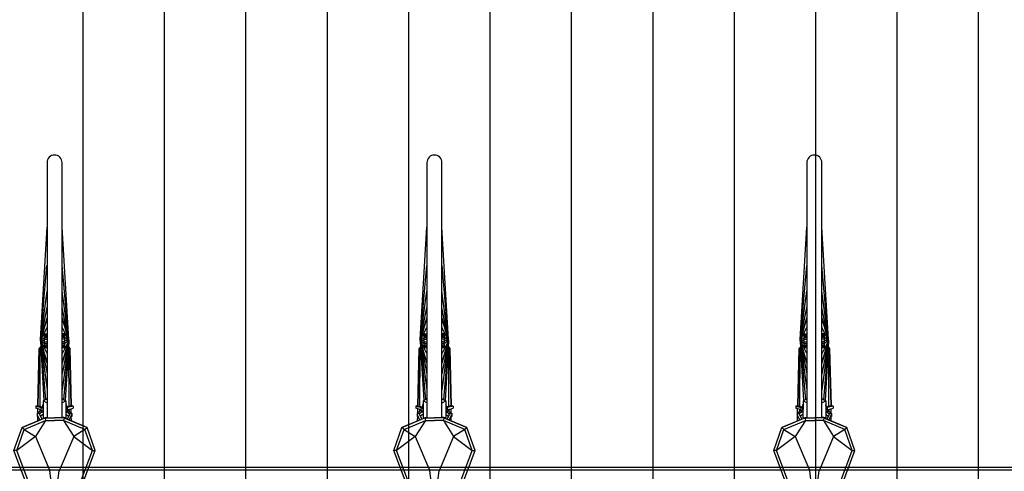
# Model space of a CAD drawing. Units: millimetres. Extents: x 4708 to 4937, y 1241 to 1398.
# Drawn here: x 4792 to 4794, y 1312 to 1313 of the extents above; entities that cross this region are included whole.
import ezdxf

# ---------------------------------------------------------------- set-up
doc = ezdxf.new("R2010")
doc.units = ezdxf.units.MM
doc.header["$LTSCALE"] = 0.1
for name, color, linetype in [('Estrutura', 8, 'Continuous'), ('Hatch', 251, 'Continuous'), ('Área verde', 62, 'Continuous')]:
    doc.layers.add(name, color=color, linetype=linetype)

# ---------------------------------------------------------------- blocks, each defined once
blk = doc.blocks.new('Suporte Bike PL')
at = {"color": 254, "linetype": 'ByBlock', "lineweight": -2}
blk.add_line((6.7, 0.005), (0, 0.005), dxfattribs=at)
at = {"color": 0, "linetype": 'ByBlock', "lineweight": -2}
blk.add_line((6.7, 0), (0, 0), dxfattribs=at)
blk = doc.blocks.new('Bike 2D-Pl')
at = {"color": 0, "linetype": 'ByBlock'}
for p, q in [((1.0429, 0.1063), (1.0428, 0.1114)), ((1.0683, 0.0718), (1.0429, 0.1063)), ((1.0813, 0.0926), (1.0683, 0.0718)), ((1.0813, 0.0926), (1.0849, 0.0964)), ((1.103, 0.0536), (1.0849, 0.0964)), ((1.0683, 0.0718), (1.0054, 0.0452)), ((1.098, 0.0531), (1.0683, 0.0718)), ((1.0972, 0.0675), (1.1056, 0.0674)), ((1.0972, 0.0675), (1.1056, 0.0674)), ((1.099, 0.0634), (1.1083, 0.0684)), ((1.1085, 0.0639), (1.1005, 0.0597)), ((1.1342, 0.0575), (1.103, 0.0576)), ((1.103, 0.0576), (1.1041, 0.0505)), ((1.1109, 0.0684), (1.1055, 0.0683)), ((1.1055, 0.0683), (1.1056, 0.067)), ((1.1089, 0.0578), (1.1062, 0.0627)), ((1.1085, 0.0639), (1.1109, 0.0638)), ((1.1163, 0.0611), (1.1109, 0.0684)), ((1.1109, 0.0638), (1.1109, 0.0684)), ((1.1143, 0.0578), (1.1109, 0.0638)), ((1.1116, 0.0674), (1.1196, 0.0674)), ((1.1116, 0.0674), (1.1196, 0.0674)), ((1.1185, 0.0632), (1.1147, 0.0633)), ((1.1147, 0.0633), (1.1185, 0.0632)), ((1.1173, 0.0611), (1.1153, 0.0611)), ((1.1155, 0.0577), (1.1153, 0.0611)), ((1.1171, 0.0576), (1.1172, 0.0582)), ((1.1211, 0.0584), (1.1172, 0.0582)), ((1.1173, 0.0611), (1.1179, 0.061)), ((1.1179, 0.061), (1.1205, 0.071)), ((1.1179, 0.061), (1.1217, 0.0606)), ((1.1244, 0.071), (1.1205, 0.071)), ((1.121, 0.0576), (1.1211, 0.0584)), ((1.1211, 0.0584), (1.1211, 0.0576)), ((1.1244, 0.071), (1.1217, 0.0606)), ((1.1217, 0.0606), (1.1233, 0.0605)), ((1.1217, 0.0606), (1.1218, 0.0576)), ((1.1254, 0.0683), (1.1233, 0.0605)), ((1.1233, 0.0605), (1.1233, 0.0577)), ((1.1273, 0.0578), (1.1234, 0.0583)), ((1.1234, 0.0583), (1.1261, 0.0579)), ((1.1241, 0.0633), (1.2289, 0.063)), ((1.1244, 0.071), (1.125, 0.0694)), ((1.125, 0.0694), (1.1254, 0.0683)), ((1.1251, 0.0672), (1.2304, 0.0646)), ((1.2304, 0.0646), (1.1251, 0.0672)), ((1.1261, 0.0579), (1.1273, 0.0578)), ((1.1261, 0.0579), (1.1261, 0.0577)), ((1.1273, 0.0577), (1.1273, 0.0578)), ((1.1307, 0.0505), (1.1342, 0.0575)), ((1.1376, 0.0513), (1.1342, 0.0575)), ((1.2433, 0.0627), (1.1349, 0.0563)), ((1.2452, 0.0627), (1.1366, 0.0531)), ((1.2452, 0.0627), (1.1542, 0.0504)), ((1.2452, 0.0627), (1.1842, 0.0504)), ((1.2452, 0.0627), (1.2036, 0.0504)), ((1.2036, 0.0504), (1.2452, 0.0627)), ((1.2452, 0.0627), (1.2211, 0.0504)), ((1.2289, 0.063), (1.2307, 0.062)), ((1.231, 0.0642), (1.2304, 0.0646)), ((1.2334, 0.0622), (1.2304, 0.0646)), ((1.2327, 0.0553), (1.2327, 0.0504)), ((1.2335, 0.0553), (1.2335, 0.0504)), ((1.2342, 0.0553), (1.2342, 0.0504)), ((1.2352, 0.0553), (1.2352, 0.0504)), ((1.237, 0.0553), (1.237, 0.0504)), ((1.2452, 0.0627), (1.2396, 0.0553)), ((1.2397, 0.0553), (1.2397, 0.0504)), ((1.2426, 0.0553), (1.2426, 0.0504)), ((1.2452, 0.0627), (1.2452, 0.0553)), ((1.2452, 0.0627), (1.3836, 0.0505)), ((1.2452, 0.0627), (1.3363, 0.0504)), ((1.2452, 0.0627), (1.2452, 0.0553)), ((1.2452, 0.0627), (1.3062, 0.0504)), ((1.2452, 0.0627), (1.2868, 0.0504)), ((1.2868, 0.0504), (1.2452, 0.0627)), ((1.2452, 0.0627), (1.2694, 0.0504)), ((1.2452, 0.0627), (1.2508, 0.0553)), ((1.2471, 0.0627), (1.454, 0.0504)), ((1.2479, 0.0553), (1.2479, 0.0504)), ((1.2508, 0.0553), (1.2508, 0.0504)), ((1.2534, 0.0553), (1.2534, 0.0504)), ((1.2553, 0.0553), (1.2553, 0.0504)), ((1.2562, 0.0553), (1.2562, 0.0504)), ((1.2569, 0.0553), (1.2569, 0.0504)), ((1.2578, 0.0553), (1.2578, 0.0504)), ((0.9385, 0.0365), (1.0054, 0.0452)), ((0.9385, 0.0365), (1.0054, 0.0279)), ((1.1028, 0.0541), (1.098, 0.0531)), ((1.1036, 0.0542), (1.1028, 0.0541)), ((1.1028, 0.0541), (1.1036, 0.0542)), ((1.1036, 0.0542), (1.1032, 0.054)), ((1.1032, 0.054), (1.1036, 0.0542)), ((1.1376, 0.0513), (1.1371, 0.0506)), ((1.0683, 0.0013), (1.0054, 0.0279)), ((1.098, 0.02), (1.0683, 0.0013)), ((1.103, 0.0195), (1.0849, -0.0233)), ((1.1028, 0.019), (1.098, 0.02)), ((1.1036, 0.0189), (1.1028, 0.019)), ((1.1028, 0.019), (1.1036, 0.0189)), ((1.103, 0.0155), (1.1041, 0.0226)), ((1.1036, 0.0189), (1.1032, 0.019)), ((1.1032, 0.019), (1.1036, 0.0189)), ((1.1307, 0.0226), (1.1342, 0.0156)), ((1.1376, 0.0218), (1.1342, 0.0156)), ((1.2452, 0.0104), (1.1366, 0.0199)), ((1.1376, 0.0218), (1.1371, 0.0225)), ((1.2452, 0.0104), (1.1542, 0.0227)), ((1.2452, 0.0104), (1.1842, 0.0227)), ((1.2452, 0.0104), (1.2036, 0.0227)), ((1.2036, 0.0227), (1.2452, 0.0104)), ((1.2452, 0.0104), (1.2211, 0.0227)), ((1.2327, 0.0178), (1.2327, 0.0227)), ((1.2335, 0.0178), (1.2335, 0.0227)), ((1.2342, 0.0178), (1.2342, 0.0227)), ((1.2352, 0.0178), (1.2352, 0.0227)), ((1.237, 0.0178), (1.237, 0.0227)), ((1.2397, 0.0178), (1.2397, 0.0227)), ((1.2426, 0.0178), (1.2426, 0.0227)), ((1.2452, 0.0104), (1.3363, 0.0227)), ((1.2452, 0.0104), (1.3062, 0.0227)), ((1.2452, 0.0104), (1.2868, 0.0227)), ((1.2868, 0.0227), (1.2452, 0.0104)), ((1.2452, 0.0104), (1.2694, 0.0227)), ((1.2452, 0.0104), (1.3836, 0.0226)), ((1.2471, 0.0104), (1.454, 0.0227)), ((1.2479, 0.0178), (1.2479, 0.0227)), ((1.2508, 0.0178), (1.2508, 0.0227)), ((1.2534, 0.0178), (1.2534, 0.0227)), ((1.2553, 0.0178), (1.2553, 0.0227)), ((1.2562, 0.0178), (1.2562, 0.0227)), ((1.2569, 0.0178), (1.2569, 0.0227)), ((1.2578, 0.0178), (1.2578, 0.0227)), ((1.0683, 0.0013), (1.0429, -0.0332)), ((1.0813, -0.0195), (1.0683, 0.0013)), ((1.0972, 0.0056), (1.1056, 0.0057)), ((1.0972, 0.0056), (1.1056, 0.0057)), ((1.099, 0.0097), (1.1083, 0.0047)), ((1.1085, 0.0092), (1.1005, 0.0134)), ((1.1342, 0.0156), (1.103, 0.0155)), ((1.1055, 0.0048), (1.1056, 0.0061)), ((1.1109, 0.0047), (1.1055, 0.0048)), ((1.1089, 0.0153), (1.1062, 0.0104)), ((1.1085, 0.0092), (1.1109, 0.0093)), ((1.1143, 0.0153), (1.1109, 0.0093)), ((1.1163, 0.012), (1.1109, 0.0047)), ((1.1109, 0.0093), (1.1109, 0.0047)), ((1.1116, 0.0057), (1.1196, 0.0057)), ((1.1116, 0.0057), (1.1196, 0.0057)), ((1.1185, 0.0099), (1.1147, 0.0098)), ((1.1147, 0.0098), (1.1185, 0.0099)), ((1.1155, 0.0154), (1.1153, 0.012)), ((1.1173, 0.012), (1.1153, 0.012)), ((1.1171, 0.0155), (1.1172, 0.0149)), ((1.1211, 0.0147), (1.1172, 0.0149)), ((1.1173, 0.012), (1.1179, 0.0121)), ((1.1179, 0.0121), (1.1217, 0.0125)), ((1.1179, 0.0121), (1.1205, 0.0021)), ((1.1244, 0.0021), (1.1205, 0.0021)), ((1.121, 0.0155), (1.1211, 0.0147)), ((1.1211, 0.0147), (1.1211, 0.0155)), ((1.1217, 0.0125), (1.1218, 0.0155)), ((1.1217, 0.0125), (1.1233, 0.0126)), ((1.1244, 0.0021), (1.1217, 0.0125)), ((1.1233, 0.0126), (1.1233, 0.0154)), ((1.1254, 0.0048), (1.1233, 0.0126)), ((1.1273, 0.0153), (1.1234, 0.0148)), ((1.1234, 0.0148), (1.1261, 0.0152)), ((1.1241, 0.0098), (1.2289, 0.0101)), ((1.1244, 0.0021), (1.125, 0.0037)), ((1.125, 0.0037), (1.1254, 0.0048)), ((1.1251, 0.0059), (1.2304, 0.0085)), ((1.2304, 0.0085), (1.1251, 0.0059)), ((1.1261, 0.0152), (1.1261, 0.0154)), ((1.1261, 0.0152), (1.1273, 0.0153)), ((1.1273, 0.0154), (1.1273, 0.0153)), ((1.2433, 0.0104), (1.1349, 0.0168)), ((1.2289, 0.0101), (1.2307, 0.0111)), ((1.2334, 0.0109), (1.2304, 0.0085)), ((1.231, 0.0089), (1.2304, 0.0085)), ((1.2452, 0.0104), (1.2396, 0.0178)), ((1.2452, 0.0104), (1.2452, 0.0178)), ((1.2452, 0.0104), (1.2452, 0.0178)), ((1.2452, 0.0104), (1.2508, 0.0178)), ((1.0429, -0.0332), (1.0428, -0.0383)), ((1.0813, -0.0195), (1.0849, -0.0233))]:
    blk.add_line(p, q, dxfattribs=at)
for points in [[(0.828, 0.0365), (0.8281, 0.0488), (0.8452, 0.0606), (0.8937, 0.0689), (0.9302, 0.0692), (1.0428, 0.1114), (1.0849, 0.0964), (1.1028, 0.0541), (1.1029, 0.0366)], [(0.8328, 0.0365), (0.8329, 0.0463), (0.847, 0.056), (0.8942, 0.064), (0.9311, 0.0644), (1.0429, 0.1063), (1.0813, 0.0926), (1.098, 0.0531), (1.0981, 0.0365)], [(1.2327, 0.0504), (1.2327, 0.0553), (1.2578, 0.0553), (1.2578, 0.0504)], [(0.828, 0.0365), (0.8281, 0.0243), (0.8452, 0.0125), (0.8937, 0.0042), (0.9302, 0.0039), (1.0428, -0.0383), (1.0849, -0.0233), (1.1028, 0.019), (1.1029, 0.0365)], [(0.8328, 0.0366), (0.8329, 0.0268), (0.847, 0.0171), (0.8942, 0.0091), (0.9311, 0.0087), (1.0429, -0.0332), (1.0813, -0.0195), (1.098, 0.02), (1.0981, 0.0366)], [(1.2327, 0.0227), (1.2327, 0.0178), (1.2578, 0.0178), (1.2578, 0.0227)]]:
    blk.add_lwpolyline(points, dxfattribs=at)
blk.add_lwpolyline([(1.1031, 0.0504), (1.573, 0.0504, -0.414214), (1.5869, 0.0365), (1.5869, 0.0365, -0.414214), (1.573, 0.0227), (1.1028, 0.0227)], format="xyb", dxfattribs=at)

msp = doc.modelspace()

# ---------------------------------------------------------------- hatches: boundary and pattern name
at = {"layer": 'Hatch', "lineweight": -2}
h = msp.add_hatch(dxfattribs=at)
h.set_pattern_fill('_USER', color=33, scale=0.15, angle=-90, pattern_type=0)
h.set_pattern_definition([(270, (-43.04285, 387.08694), (0.15, -2e-17), [])])
edge = h.paths.add_edge_path()
edge.add_line((4797.7508, 1315.5517), (4786.6521, 1315.5517))
edge.add_line((4786.6521, 1315.5517), (4786.6521, 1314.9517))
edge.add_line((4786.6521, 1314.9517), (4785.1521, 1314.9517))
edge.add_line((4785.1521, 1314.9517), (4785.1521, 1315.5517))
edge.add_line((4785.1521, 1315.5517), (4784.6521, 1315.5517))
edge.add_line((4784.6521, 1315.5517), (4784.6521, 1316.0517))
edge.add_line((4784.6521, 1316.0517), (4785.1521, 1316.0517))
edge.add_line((4785.1521, 1316.0517), (4785.1521, 1316.4017))
edge.add_line((4785.1521, 1316.4017), (4784.4223, 1316.4017))
edge.add_line((4784.4223, 1316.4017), (4784.4223, 1316.4017))
edge.add_line((4784.4223, 1316.4017), (4784.5723, 1316.4017))
edge.add_line((4784.5723, 1316.4017), (4784.5521, 1316.4017))
edge.add_line((4784.5521, 1316.4017), (4784.2323, 1316.4017))
edge.add_line((4784.2323, 1316.4017), (4784.3823, 1316.4017))
edge.add_line((4784.3823, 1316.4017), (4784.3823, 1316.4017))
edge.add_line((4784.3823, 1316.4017), (4781.8061, 1316.4017))
edge.add_arc((4781.8061, 1316.1517), 0.25, 90, 177.6445)
edge.add_line((4781.5563, 1316.162), (4781.3157, 1310.312))
edge.add_arc((4781.5655, 1310.3017), 0.25, 177.6445, 270)
edge.add_line((4781.5655, 1310.0517), (4785.1521, 1310.0517))
edge.add_line((4785.1521, 1310.0517), (4785.1521, 1310.3517))
edge.add_line((4785.1521, 1310.3517), (4784.6521, 1310.3517))
edge.add_line((4784.6521, 1310.3517), (4784.6521, 1310.8517))
edge.add_line((4784.6521, 1310.8517), (4785.1521, 1310.8517))
edge.add_line((4785.1521, 1310.8517), (4785.1521, 1311.4517))
edge.add_line((4785.1521, 1311.4517), (4786.6521, 1311.4517))
edge.add_line((4786.6521, 1311.4517), (4786.6521, 1309.8989))
edge.add_arc((4784.9021, 1299.9517), 10.1, 66.88637, 80.02216, ccw=False)
edge.add_line((4788.8669, 1309.241), (4795.7658, 1306.2964))
edge.add_arc((4799.6521, 1315.4017), 9.9, 246.88637, 270)
edge.add_line((4799.6521, 1305.5017), (4799.6521, 1305.9017))
edge.add_line((4799.6521, 1305.9017), (4800.1521, 1305.9017))
edge.add_line((4800.1521, 1305.9017), (4800.1521, 1305.5017))
edge.add_line((4800.1521, 1305.5017), (4800.2521, 1305.5017))
edge.add_line((4800.2521, 1305.5017), (4800.2521, 1305.5517))
edge.add_line((4800.2521, 1305.5517), (4805.9546, 1305.5517))
edge.add_arc((4805.9546, 1308.3757), 2.824, 270, 360)
edge.add_line((4808.7786, 1308.3757), (4808.7786, 1308.8517))
edge.add_line((4808.7786, 1308.8517), (4806.9021, 1308.8517))
edge.add_line((4806.9021, 1308.8517), (4807.1521, 1308.9017))
edge.add_line((4807.1521, 1308.9017), (4807.0521, 1308.9017))
edge.add_arc((4807.0521, 1308.9267), 0.025, 90, 270, ccw=False)
edge.add_line((4807.0521, 1308.9517), (4807.1521, 1308.9517))
edge.add_line((4807.1521, 1308.9517), (4807.1521, 1310.3517))
edge.add_line((4807.1521, 1310.3517), (4807.1521, 1310.8517))
edge.add_line((4807.1521, 1310.8517), (4800.2021, 1310.8517))
edge.add_line((4800.2021, 1310.8517), (4800.2021, 1310.3517))
edge.add_line((4800.2021, 1310.3517), (4799.6021, 1310.3517))
edge.add_line((4799.6021, 1310.3517), (4799.6021, 1310.8517))
edge.add_line((4799.6021, 1310.8517), (4797.7508, 1310.8517))
edge.add_line((4797.7508, 1310.8517), (4797.7508, 1315.5517))
h.paths.add_polyline_path([(4782.9671, 1314.4517), (4785.1171, 1314.4517), (4785.1171, 1311.9517), (4782.9671, 1311.9517)], flags=16)
edge = h.paths.add_edge_path(flags=16)
edge.add_line((4787.1021, 1311.2517), (4787.1021, 1310.1517))
edge.add_arc((4786.9021, 1310.1517), 0.2, -90, 0, ccw=False)
edge.add_arc((4786.9021, 1310.1517), 0.2, 180, 270, ccw=False)
edge.add_line((4786.7021, 1310.1517), (4786.7021, 1311.2517))
edge.add_arc((4786.9021, 1311.2517), 0.2, 90, 180, ccw=False)
edge.add_arc((4786.9021, 1311.2517), 0.2, 0, 90, ccw=False)
h.paths.add_polyline_path([(4791.1521, 1310.8517), (4791.1521, 1310.3517), (4790.6521, 1310.3517), (4790.6521, 1310.8517)], flags=16)
h.paths.add_polyline_path([(4793.6521, 1310.8517), (4793.6521, 1310.3517), (4793.1521, 1310.3517), (4793.1521, 1310.8517)], flags=16)
edge = h.paths.add_edge_path()
edge.add_arc((4784.658, 1298.2017), 8.15, 71.16418, 90)
edge.add_line((4784.658, 1306.3517), (4784.6021, 1306.3517))
edge.add_line((4784.6021, 1306.3517), (4784.0621, 1306.3517))
edge.add_line((4784.0621, 1306.3517), (4783.6521, 1306.3517))
edge.add_line((4783.6521, 1306.3517), (4783.6521, 1305.0517))
edge.add_line((4783.6521, 1305.0517), (4788.9165, 1305.0517))
edge.add_arc((4788.9165, 1305.2017), 0.15, 270, 431.1642)
edge.add_line((4788.9649, 1305.3437), (4787.2893, 1305.9153))
h.paths.add_polyline_path([(4785.1521, 1305.4517), (4784.6521, 1305.4517), (4784.6521, 1305.9517), (4785.1521, 1305.9517)], flags=16)
at = {"layer": 'Área verde'}
h = msp.add_hatch(dxfattribs=at)
h.set_pattern_fill('_USER', color=62, scale=0.25, angle=315, pattern_type=0)
h.set_pattern_definition([(315, (0, 0), (0.176776695, 0.176776695), [])])
edge = h.paths.add_edge_path()
edge.add_line((4872.0465, 1283.4864), (4878.8415, 1283.4864))
edge.add_line((4878.8415, 1283.4864), (4878.8415, 1283.2464))
edge.add_line((4878.8415, 1283.2464), (4881.7815, 1283.2464))
edge.add_line((4881.7815, 1283.2464), (4883.2815, 1283.2464))
edge.add_line((4883.2815, 1283.2464), (4883.2815, 1272.8628))
edge.add_line((4883.2815, 1272.8628), (4859.1357, 1272.8628))
edge.add_arc((4859.1357, 1267.8628), 5, 90, 180)
edge.add_line((4854.1357, 1267.8628), (4854.1357, 1256.9822))
edge.add_line((4854.1357, 1256.9822), (4919.6135, 1256.8203))
edge.add_line((4919.6135, 1256.8203), (4920.5776, 1257.7843))
edge.add_line((4920.5776, 1257.7843), (4920.6104, 1265.8618))
edge.add_line((4920.6104, 1265.8618), (4914.7077, 1265.8618))
edge.add_line((4914.7077, 1265.8618), (4911.302, 1269.2675))
edge.add_line((4911.302, 1269.2675), (4908.5166, 1269.2675))
edge.add_line((4908.5166, 1269.2675), (4896.7763, 1269.2675))
edge.add_line((4896.7763, 1269.2675), (4896.7763, 1271.6868))
edge.add_line((4896.7763, 1271.6868), (4898.2765, 1271.6868))
edge.add_line((4898.2765, 1271.6868), (4898.2765, 1273.0595))
edge.add_line((4898.2765, 1273.0595), (4897.5765, 1273.0595))
edge.add_line((4897.5765, 1273.0595), (4897.5765, 1278.1232))
edge.add_line((4897.5765, 1278.1232), (4896.7965, 1278.1232))
edge.add_line((4896.7965, 1278.1232), (4894.5226, 1278.1229))
edge.add_line((4894.5226, 1278.1229), (4894.5226, 1277.434))
edge.add_line((4894.5226, 1277.434), (4891.0966, 1277.434))
edge.add_line((4891.0966, 1277.434), (4891.0966, 1285.3308))
edge.add_line((4891.0966, 1285.3308), (4891.3813, 1285.3308))
edge.add_line((4891.3813, 1285.3308), (4891.3813, 1285.1384))
edge.add_line((4891.3813, 1285.1384), (4894.2971, 1285.1384))
edge.add_line((4894.2971, 1285.1384), (4894.2971, 1285.2135))
edge.add_line((4894.2971, 1285.2135), (4894.5578, 1285.2135))
edge.add_line((4894.5578, 1285.2135), (4894.5578, 1281.0428))
edge.add_line((4894.5578, 1281.0428), (4897.5765, 1281.0428))
edge.add_line((4897.5765, 1281.0428), (4897.5765, 1286.0832))
edge.add_line((4897.5765, 1286.0832), (4898.2765, 1286.0832))
edge.add_line((4898.2765, 1286.0832), (4898.2765, 1287.4719))
edge.add_line((4898.2765, 1287.4719), (4897.5765, 1287.4719))
edge.add_line((4897.5765, 1287.4719), (4897.5765, 1287.6535))
edge.add_line((4897.5765, 1287.6535), (4898.2765, 1287.6535))
edge.add_line((4898.2765, 1287.6535), (4898.2765, 1289.0419))
edge.add_line((4898.2765, 1289.0419), (4897.5765, 1289.0419))
edge.add_line((4897.5765, 1289.0419), (4897.5765, 1294.3372))
edge.add_line((4897.5765, 1294.3372), (4898.2765, 1294.3372))
edge.add_line((4898.2765, 1294.3372), (4898.2765, 1296.997))
edge.add_line((4898.2765, 1296.997), (4897.5765, 1296.997))
edge.add_line((4897.5765, 1296.997), (4897.5765, 1302.0657))
edge.add_line((4897.5765, 1302.0657), (4898.2765, 1302.0657))
edge.add_line((4898.2765, 1302.0657), (4898.2765, 1303.4503))
edge.add_line((4898.2765, 1303.4503), (4897.5765, 1303.4503))
edge.add_line((4897.5765, 1303.4503), (4897.5765, 1303.6517))
edge.add_line((4897.5765, 1303.6517), (4898.2765, 1303.6517))
edge.add_line((4898.2765, 1303.6517), (4898.2765, 1304.8357))
edge.add_line((4898.2765, 1304.8357), (4897.5765, 1304.8357))
edge.add_line((4897.5765, 1304.8357), (4897.5765, 1310.0731))
edge.add_line((4897.5765, 1310.0731), (4898.2765, 1310.0731))
edge.add_line((4898.2765, 1310.0731), (4898.2765, 1311.4538))
edge.add_line((4898.2765, 1311.4538), (4896.7445, 1311.4538))
edge.add_line((4896.7445, 1311.4538), (4896.7445, 1313.7568))
edge.add_line((4896.7445, 1313.7568), (4908.4966, 1313.7568))
edge.add_line((4908.4966, 1313.7568), (4911.3052, 1313.7568))
edge.add_line((4911.3052, 1313.7568), (4911.3055, 1317.8707))
edge.add_line((4911.3055, 1317.8707), (4920.4816, 1317.8707))
edge.add_line((4920.4816, 1317.8707), (4920.4881, 1319.4545))
edge.add_line((4920.4881, 1319.4545), (4908.5602, 1319.6551))
edge.add_line((4908.5602, 1319.6551), (4893.1986, 1319.7232))
edge.add_line((4893.1986, 1319.7232), (4893.1986, 1313.0517))
edge.add_line((4893.1986, 1313.0517), (4850.4089, 1313.0517))
edge.add_line((4850.4089, 1313.0517), (4850.4089, 1307.2517))
edge.add_line((4850.4089, 1307.2517), (4844.9021, 1307.2517))
edge.add_line((4844.9021, 1307.2517), (4844.9021, 1305.9517))
edge.add_line((4844.9021, 1305.9517), (4845.1521, 1305.9517))
edge.add_line((4845.1521, 1305.9517), (4845.1521, 1305.4517))
edge.add_line((4845.1521, 1305.4517), (4845.9089, 1305.4517))
edge.add_line((4845.9089, 1305.4517), (4845.9089, 1306.4767))
edge.add_line((4845.9089, 1306.4767), (4850.9089, 1306.4767))
edge.add_line((4850.9089, 1306.4767), (4850.9089, 1299.7267))
edge.add_line((4850.9089, 1299.7267), (4845.9089, 1299.7267))
edge.add_line((4845.9089, 1299.7267), (4845.9089, 1300.7517))
edge.add_line((4845.9089, 1300.7517), (4845.1521, 1300.7517))
edge.add_line((4845.1521, 1300.7517), (4845.1521, 1300.2517))
edge.add_line((4845.1521, 1300.2517), (4844.9021, 1300.2517))
edge.add_line((4844.9021, 1300.2517), (4844.9021, 1293.2517))
edge.add_line((4844.9021, 1293.2517), (4845.1521, 1293.2517))
edge.add_line((4845.1521, 1293.2517), (4845.1521, 1292.7517))
edge.add_line((4845.1521, 1292.7517), (4844.9021, 1292.7517))
edge.add_line((4844.9021, 1292.7517), (4844.9021, 1285.7517))
edge.add_line((4844.9021, 1285.7517), (4845.1521, 1285.7517))
edge.add_line((4845.1521, 1285.7517), (4845.1521, 1285.2517))
edge.add_line((4845.1521, 1285.2517), (4844.9021, 1285.2517))
edge.add_line((4844.9021, 1285.2517), (4844.9021, 1278.2517))
edge.add_line((4844.9021, 1278.2517), (4845.1521, 1278.2517))
edge.add_line((4845.1521, 1278.2517), (4845.1521, 1277.7517))
edge.add_line((4845.1521, 1277.7517), (4844.9021, 1277.7517))
edge.add_line((4844.9021, 1277.7517), (4844.9021, 1270.7517))
edge.add_line((4844.9021, 1270.7517), (4845.1521, 1270.7517))
edge.add_line((4845.1521, 1270.7517), (4845.1521, 1270.2517))
edge.add_line((4845.1521, 1270.2517), (4844.9021, 1270.2517))
edge.add_line((4844.9021, 1270.2517), (4844.9021, 1265.5517))
edge.add_line((4844.9021, 1265.5517), (4845.1521, 1265.5517))
edge.add_line((4845.1521, 1265.5517), (4845.1521, 1265.0517))
edge.add_line((4845.1521, 1265.0517), (4844.9021, 1265.0517))
edge.add_line((4844.9021, 1265.0517), (4844.6521, 1265.0517))
edge.add_line((4844.6521, 1265.0517), (4844.6521, 1265.3017))
edge.add_line((4844.6521, 1265.3017), (4840.2521, 1265.3017))
edge.add_line((4840.2521, 1265.3017), (4840.2521, 1265.0517))
edge.add_line((4840.2521, 1265.0517), (4840.0021, 1265.0517))
edge.add_line((4840.0021, 1265.0517), (4840.0021, 1260.6517))
edge.add_line((4840.0021, 1260.6517), (4840.2521, 1260.6517))
edge.add_line((4840.2521, 1260.6517), (4840.2521, 1260.1517))
edge.add_line((4840.2521, 1260.1517), (4839.7521, 1260.1517))
edge.add_line((4839.7521, 1260.1517), (4839.7521, 1260.4017))
edge.add_line((4839.7521, 1260.4017), (4830.2021, 1260.4017))
edge.add_line((4830.2021, 1260.4017), (4830.2021, 1260.1517))
edge.add_line((4830.2021, 1260.1517), (4829.6021, 1260.1517))
edge.add_line((4829.6021, 1260.1517), (4829.6021, 1260.4017))
edge.add_line((4829.6021, 1260.4017), (4822.6521, 1260.4017))
edge.add_line((4822.6521, 1260.4017), (4822.6521, 1260.1517))
edge.add_line((4822.6521, 1260.1517), (4822.1521, 1260.1517))
edge.add_line((4822.1521, 1260.1517), (4822.1521, 1260.4017))
edge.add_line((4822.1521, 1260.4017), (4815.2021, 1260.4017))
edge.add_line((4815.2021, 1260.4017), (4815.2021, 1260.1517))
edge.add_line((4815.2021, 1260.1517), (4814.6021, 1260.1517))
edge.add_line((4814.6021, 1260.1517), (4814.6021, 1260.4017))
edge.add_line((4814.6021, 1260.4017), (4807.6521, 1260.4017))
edge.add_line((4807.6521, 1260.4017), (4807.6521, 1260.1517))
edge.add_line((4807.6521, 1260.1517), (4807.1521, 1260.1517))
edge.add_line((4807.1521, 1260.1517), (4807.1521, 1260.4017))
edge.add_line((4807.1521, 1260.4017), (4800.2021, 1260.4017))
edge.add_line((4800.2021, 1260.4017), (4800.2021, 1260.1517))
edge.add_line((4800.2021, 1260.1517), (4799.6021, 1260.1517))
edge.add_line((4799.6021, 1260.1517), (4799.6021, 1260.4017))
edge.add_line((4799.6021, 1260.4017), (4790.0521, 1260.4017))
edge.add_line((4790.0521, 1260.4017), (4790.0521, 1260.1517))
edge.add_line((4790.0521, 1260.1517), (4789.5521, 1260.1517))
edge.add_line((4789.5521, 1260.1517), (4789.5521, 1260.6517))
edge.add_line((4789.5521, 1260.6517), (4789.8021, 1260.6517))
edge.add_line((4789.8021, 1260.6517), (4789.8021, 1265.0517))
edge.add_line((4789.8021, 1265.0517), (4789.5521, 1265.0517))
edge.add_line((4789.5521, 1265.0517), (4789.5521, 1265.3017))
edge.add_line((4789.5521, 1265.3017), (4785.1521, 1265.3017))
edge.add_line((4785.1521, 1265.3017), (4785.1521, 1265.0517))
edge.add_line((4785.1521, 1265.0517), (4784.6521, 1265.0517))
edge.add_line((4784.6521, 1265.0517), (4784.6521, 1265.5517))
edge.add_line((4784.6521, 1265.5517), (4784.9021, 1265.5517))
edge.add_line((4784.9021, 1265.5517), (4784.9021, 1270.2517))
edge.add_line((4784.9021, 1270.2517), (4784.6521, 1270.2517))
edge.add_line((4784.6521, 1270.2517), (4784.6521, 1270.7517))
edge.add_line((4784.6521, 1270.7517), (4784.9021, 1270.7517))
edge.add_line((4784.9021, 1270.7517), (4784.9021, 1277.7517))
edge.add_line((4784.9021, 1277.7517), (4784.6521, 1277.7517))
edge.add_line((4784.6521, 1277.7517), (4784.6521, 1278.2517))
edge.add_line((4784.6521, 1278.2517), (4784.9021, 1278.2517))
edge.add_line((4784.9021, 1278.2517), (4784.9021, 1285.2517))
edge.add_line((4784.9021, 1285.2517), (4784.6521, 1285.2517))
edge.add_line((4784.6521, 1285.2517), (4784.6521, 1285.7517))
edge.add_line((4784.6521, 1285.7517), (4784.9021, 1285.7517))
edge.add_line((4784.9021, 1285.7517), (4784.9021, 1292.7517))
edge.add_line((4784.9021, 1292.7517), (4784.6521, 1292.7517))
edge.add_line((4784.6521, 1292.7517), (4784.6521, 1293.2517))
edge.add_line((4784.6521, 1293.2517), (4784.9021, 1293.2517))
edge.add_line((4784.9021, 1293.2517), (4784.9021, 1300.2517))
edge.add_line((4784.9021, 1300.2517), (4784.6521, 1300.2517))
edge.add_line((4784.6521, 1300.2517), (4784.6521, 1300.3517))
edge.add_line((4784.6521, 1300.3517), (4784.5021, 1300.3517))
edge.add_line((4784.5021, 1300.3517), (4784.5021, 1300.3417))
edge.add_line((4784.5021, 1300.3417), (4784.1621, 1300.3417))
edge.add_line((4784.1621, 1300.3417), (4784.1621, 1300.3517))
edge.add_line((4784.1621, 1300.3517), (4780.906, 1300.3517))
edge.add_line((4780.906, 1300.3517), (4780.5307, 1291.2286))
edge.add_line((4780.5307, 1291.2286), (4780.0811, 1291.247))
edge.add_line((4780.0811, 1291.247), (4778.8438, 1261.1672))
edge.add_arc((4782.6905, 1261.009), 3.85, 177.6445, 269.8583)
edge.add_line((4782.681, 1257.159), (4844.9021, 1257.0051))
edge.add_line((4844.9021, 1257.0051), (4848.7622, 1256.9955))
edge.add_line((4848.7622, 1256.9955), (4848.7622, 1278.2364))
edge.add_line((4848.7622, 1278.2364), (4872.0465, 1278.2364))
edge.add_line((4872.0465, 1278.2364), (4872.0465, 1283.4864))
h.paths.add_polyline_path([(4908.5166, 1294.1146), (4907.3178, 1294.1146), (4907.3178, 1289.0419), (4906.615, 1289.0419), (4906.615, 1287.6535), (4907.3178, 1287.6535), (4907.3178, 1287.4719), (4906.6218, 1287.4719), (4906.6218, 1286.0832), (4907.3178, 1286.0832), (4907.3178, 1281.0428), (4906.6204, 1281.0428), (4906.6204, 1279.6672), (4907.3178, 1279.6672), (4907.3178, 1279.4826), (4906.6204, 1279.4826), (4906.6204, 1278.0953), (4907.3178, 1278.0953), (4907.3178, 1273.0595), (4906.6204, 1273.0595), (4906.6204, 1271.6868), (4907.1745, 1271.6868), (4908.5166, 1271.6868)], flags=17)
h.paths.add_polyline_path([(4908.4966, 1311.4538), (4906.6204, 1311.4538), (4906.6204, 1310.0731), (4907.3178, 1310.0731), (4907.3178, 1305.0268), (4906.6204, 1305.0268), (4906.6204, 1303.6517), (4907.3178, 1303.6517), (4907.3178, 1303.4503), (4906.6204, 1303.4503), (4906.6204, 1302.0657), (4907.3178, 1302.0657), (4907.3178, 1299.284), (4908.4966, 1299.284)], flags=17)

# ---------------------------------------------------------------- block references
at = {"layer": 'Estrutura', "linetype": 'ByBlock', "lineweight": -2, "xscale": -1, "rotation": 270}
for p in [(4792.118, 1311.0103), (4792.818, 1311.0103), (4793.518, 1311.0103)]:
    msp.add_blockref('Bike 2D-Pl', p, dxfattribs=at)
at = {"layer": 'Estrutura', "lineweight": -2, "xscale": -1, "rotation": 180}
msp.add_blockref('Suporte Bike PL', (4789.777, 1312.0216), dxfattribs=at)

doc.saveas('drawing.dxf')
